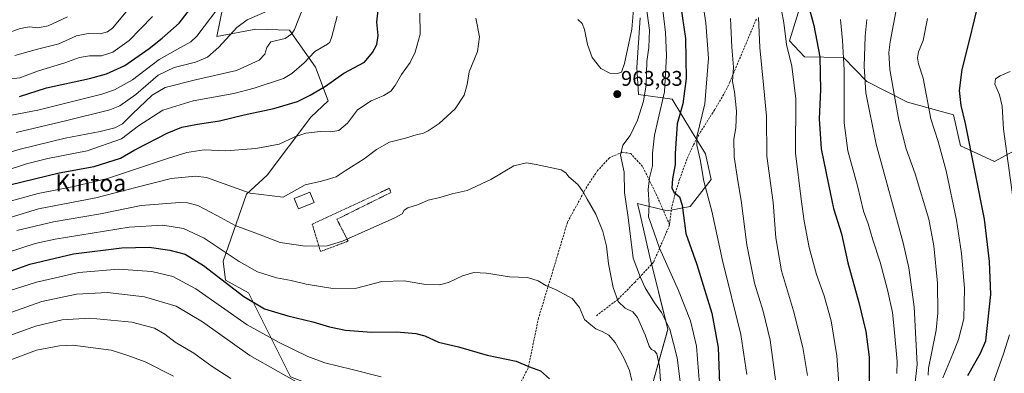
# Model space of a CAD drawing. Units: metres. Extents: x 623877 to 627314, y 4764255 to 4766630.
# Drawn here: x 626130 to 626596, y 4765955 to 4766122 of the extents above; entities that cross this region are included whole.
import ezdxf
from ezdxf.enums import TextEntityAlignment as Align

# ---------------------------------------------------------------- set-up
doc = ezdxf.new("R2010")
doc.units = ezdxf.units.M
doc.header["$MEASUREMENT"] = 0
doc.linetypes.add('TRAZOS', pattern=[0.75, 0.5, -0.25])
doc.linetypes.add('TRAZOSX2', pattern=[1.5, 1, -0.5])
for name, color, linetype, lineweight in [('Alambrada', 19, 'TRAZOS', 0), ('Arbolado forestal CxS', 92, 'Continuous', 0), ('Carátula', 7, 'Continuous', 5), ('Curva de nivel maestra', 36, 'Continuous', 30), ('Curva de nivel normal', 36, 'Continuous', 0), ('Edificación', 1, 'Continuous', 13), ('Edificación Cxs', 1, 'Continuous', 13), ('Pastizal CxS', 92, 'Continuous', 0), ('Punto de cota en terreno', 7, 'Continuous', 0), ('Rótulo de punto de cota en terreno', 19, 'Continuous', 0), ('Senda', 19, 'TRAZOSX2', 0), ('Texto cartográfico', 19, 'Continuous', 0)]:
    doc.layers.add(name, color=color, linetype=linetype, lineweight=lineweight)
doc.styles.add('Arial', font='txt', dxfattribs={"height": 0.2})

# ---------------------------------------------------------------- blocks, each defined once
blk = doc.blocks.new('*U151')
at = {"layer": 'Arbolado forestal CxS', "color": 92, "linetype": 'Continuous', "lineweight": 0}
for points in [[(626428.9233, 4765947.8075, 966.268), (626436.7401, 4765975.8935, 959.9559), (626427.9239, 4766011.3397, 956.5575), (626423.6709, 4766030.0757, 956.0894), (626422.4621, 4766035.4017, 956.5422), (626436.4953, 4766031.8115, 951.5617), (626447.2623, 4766033.8903, 947.5717), (626457.2245, 4766046.7583, 943.3301), (626454.4939, 4766058.7895, 943.6026), (626447.9731, 4766069.4885, 944.7486), (626438.8413, 4766084.5947, 951.2429), (626422.9231, 4766086.8827, 959.8263), (626422.0885, 4766099.5801, 960.9593), (626423.6229, 4766123.1169, 961.4509)], [(626499.7485, 4766130.0497, 925.3702), (626494.3121, 4766112.1687, 928.9356), (626501.4189, 4766104.6567, 927.1163), (626519.8471, 4766104.3143, 919.0199), (626530.8251, 4766093.0511, 913.8087), (626550.0389, 4766083.1889, 907.5782), (626571.7331, 4766077.1805, 900.9908), (626575.1387, 4766062.6183, 901.0011), (626591.1367, 4766055.2471, 896.1946), (626605.6249, 4766063.1037, 893.3273)]]:
    blk.add_polyline3d(points, dxfattribs=at)
blk = doc.blocks.new('*U152')
at = {"layer": 'Arbolado forestal CxS', "color": 92, "linetype": 'Continuous', "lineweight": 0}
blk.add_polyline3d([(626226.5935, 4766128.8741, 932.4303), (626223.6483, 4766114.2111, 935.0725), (626242.0163, 4766117.6811, 938.4052), (626257.9045, 4766117.2987, 940.6524), (626270.2523, 4766099.7025, 948.1586), (626276.2181, 4766083.9103, 952.4697), (626268.0819, 4766076.1543, 954.2864), (626247.4753, 4766048.7077, 958.6687), (626237.5609, 4766039.7809, 960.8874), (626226.6543, 4766008.0379, 972.4457), (626227.6461, 4765999.1099, 975.4056), (626238.5511, 4765993.1577, 974.3821), (626258.3795, 4765953.4793, 985.3267), (626289.1125, 4765941.5747, 984.3003), (626290.7851, 4765925.2707, 988.2546), (626280.8629, 4765909.8607, 994.0231), (626265.8195, 4765896.9111, 1000.191), (626238.1639, 4765878.0415, 1012.0645), (626213.4535, 4765873.8349, 1019.4992), (626186.1435, 4765873.3995, 1026.3475), (626158.7833, 4765876.1407, 1033.2271), (626136.4433, 4765882.7751, 1030.5271), (626129.0705, 4765882.7995, 1029.7644)], dxfattribs=at)
blk = doc.blocks.new('*U156')
at = {"layer": 'Arbolado forestal CxS', "color": 92, "linetype": 'Continuous', "lineweight": 0}
blk.add_polyline3d([(626226.59, 4766128.87, 932.43), (626223.65, 4766114.21, 935.07), (626242.02, 4766117.68, 938.41), (626257.9, 4766117.3, 940.65), (626270.25, 4766099.7, 948.16), (626276.22, 4766083.91, 952.47), (626268.08, 4766076.15, 954.29), (626247.48, 4766048.71, 958.67), (626237.56, 4766039.78, 960.89), (626226.65, 4766008.04, 972.45), (626227.65, 4765999.11, 975.41), (626238.55, 4765993.16, 974.38), (626258.38, 4765953.48, 985.33), (626289.11, 4765941.57, 984.3), (626290.79, 4765925.27, 988.25), (626280.86, 4765909.86, 994.02), (626265.82, 4765896.91, 1000.19), (626238.16, 4765878.04, 1012.06), (626213.45, 4765873.83, 1019.5), (626186.14, 4765873.4, 1026.35), (626158.78, 4765876.14, 1033.23), (626136.44, 4765882.78, 1030.53), (626129.07, 4765882.8, 1029.76)], dxfattribs=at)
blk = doc.blocks.new('*U160')
at = {"layer": 'Pastizal CxS', "color": 92, "linetype": 'Continuous', "lineweight": 0}
blk.add_polyline3d([(626226.59, 4766128.87, 932.43), (626223.65, 4766114.21, 935.07), (626242.02, 4766117.68, 938.41), (626257.9, 4766117.3, 940.65), (626270.25, 4766099.7, 948.16), (626276.22, 4766083.91, 952.47), (626268.08, 4766076.15, 954.29), (626247.48, 4766048.71, 958.67), (626237.56, 4766039.78, 960.89), (626226.65, 4766008.04, 972.45), (626227.65, 4765999.11, 975.41), (626238.55, 4765993.16, 974.38), (626258.38, 4765953.48, 985.33), (626289.11, 4765941.57, 984.3), (626290.79, 4765925.27, 988.25), (626280.86, 4765909.86, 994.02), (626265.82, 4765896.91, 1000.19), (626238.16, 4765878.04, 1012.06), (626213.45, 4765873.83, 1019.5), (626186.14, 4765873.4, 1026.35), (626158.78, 4765876.14, 1033.23), (626136.44, 4765882.78, 1030.53), (626129.07, 4765882.8, 1029.76)], dxfattribs=at)
blk = doc.blocks.new('*U172')
at = {"layer": 'Curva de nivel normal', "color": 36, "linetype": 'Continuous', "lineweight": 0}
blk.add_polyline3d([(626129.08, 4766022.52, 965), (626146.43, 4766026.62, 965), (626168.67, 4766030.54, 965), (626187.84, 4766034.38, 965), (626206.12, 4766035.87, 965), (626209.74, 4766035.73, 965), (626214.67, 4766034.34, 965), (626223.69, 4766029.69, 965), (626232.32, 4766024.98, 965), (626243.25, 4766020.92, 965), (626253.58, 4766016.91, 965), (626265.39, 4766015.18, 965), (626275.79, 4766015.34, 965), (626283.04, 4766017.5, 965), (626296.37, 4766023.61, 965), (626307.44, 4766028.36, 965), (626311.16, 4766030.46, 965), (626312.13, 4766032.16, 965), (626313.94, 4766033.28, 965), (626318.95, 4766034.9, 965), (626323.44, 4766036.98, 965), (626328.99, 4766038.24, 965), (626334.85, 4766039.85, 965), (626341.99, 4766041.55, 965), (626353.04, 4766046.71, 965), (626364.04, 4766053.21, 965), (626370.03, 4766054.58, 965), (626374.5, 4766053.83, 965), (626386.31, 4766051.31, 965), (626388.53, 4766049.86, 965), (626389.94, 4766047.93, 965), (626394.22, 4766044.27, 965), (626396.8, 4766040.88, 965), (626398.59, 4766037.43, 965), (626402.75, 4766030.29, 965), (626406.12, 4766022.13, 965), (626407.82, 4766015.16, 965), (626408.78, 4766006.79, 965), (626410.9, 4765995.58, 965), (626413.32, 4765988.99, 965), (626416.56, 4765985.9, 965), (626420.2, 4765984.2, 965), (626422.39, 4765981.47, 965), (626426.05, 4765973.32, 965), (626427.93, 4765968, 965), (626428.99, 4765966.33, 965), (626430.45, 4765965.79, 965), (626431.61, 4765964.28, 965), (626432.77, 4765958.44, 965), (626433.66, 4765946.64, 965)], dxfattribs=at)
blk = doc.blocks.new('5PATER')
at = {"layer": 'Carátula', "linetype": 'Continuous', "lineweight": 5}
h = blk.add_hatch(color=250, dxfattribs=at)
edge = h.paths.add_edge_path()
edge.add_ellipse((0, 0.01), major_axis=(-1.33, -1.34), ratio=0.999422, start_angle=0, end_angle=360)

msp = doc.modelspace()

# ---------------------------------------------------------------- linework, layer by layer
at = {"layer": 'Alambrada', "color": 19, "linetype": 'TRAZOS', "lineweight": 0}
msp.add_polyline3d([(626272.62, 4766012.64, 965.39), (626285.67, 4766017.58, 965.05), (626280.37, 4766027.88, 962.81), (626305.89, 4766040.56, 963.55), (626305.14, 4766042.52, 963.27), (626268.72, 4766025.54, 962.39), (626272.62, 4766012.64, 965.39)], dxfattribs=at)
at = {"layer": 'Arbolado forestal CxS', "color": 92, "linetype": 'Continuous', "lineweight": 0}
for points in [[(626605.62, 4766063.1, 893.33), (626591.14, 4766055.25, 896.19), (626575.14, 4766062.62, 901), (626571.73, 4766077.18, 900.99), (626550.04, 4766083.19, 907.58), (626530.83, 4766093.05, 913.81), (626519.85, 4766104.31, 919.02), (626501.42, 4766104.66, 927.12), (626494.31, 4766112.17, 928.94), (626499.75, 4766130.05, 925.37)], [(626423.62, 4766123.12, 961.45), (626422.09, 4766099.58, 960.96), (626422.92, 4766086.88, 959.83), (626438.84, 4766084.59, 951.24), (626447.97, 4766069.49, 944.75), (626454.49, 4766058.79, 943.6), (626457.22, 4766046.76, 943.33), (626447.26, 4766033.89, 947.57), (626436.5, 4766031.81, 951.56), (626422.46, 4766035.4, 956.54), (626423.67, 4766030.08, 956.09), (626427.92, 4766011.34, 956.56), (626436.74, 4765975.89, 959.96), (626428.92, 4765947.81, 966.27)]]:
    msp.add_polyline3d(points, dxfattribs=at)
at = {"layer": 'Curva de nivel maestra', "color": 36, "linetype": 'Continuous', "lineweight": 30}
for points in [[(626130.29, 4766085.88, 925), (626143.04, 4766090.04, 925), (626163.43, 4766094.33, 925), (626171.46, 4766096.61, 925), (626180.17, 4766100.52, 925), (626191.7, 4766108.59, 925), (626197.75, 4766113.48, 925), (626205.78, 4766120.52, 925), (626215.98, 4766133.96, 925)], [(626502.16, 4766133.06, 925), (626505.74, 4766119.47, 925), (626508.57, 4766104.58, 925), (626508.96, 4766088.97, 925), (626508.22, 4766075.3, 925), (626509.26, 4766061.18, 925), (626512.66, 4766044.28, 925), (626515.08, 4766033.06, 925), (626518.86, 4766020.97, 925), (626521.88, 4766007.32, 925), (626527.09, 4765988.63, 925), (626530.29, 4765974.82, 925), (626531.94, 4765962.7, 925), (626531.94, 4765945.5, 925)], [(626578.49, 4765954.04, 900), (626584.46, 4765964.62, 900), (626587.05, 4765970.41, 900), (626589.43, 4765992.37, 900), (626588.71, 4766007.91, 900), (626586.47, 4766027.99, 900), (626577.51, 4766073.18, 900), (626575.45, 4766081.58, 900), (626574.64, 4766088.77, 900), (626575.8, 4766098.7, 900), (626579.38, 4766112.37, 900), (626583.98, 4766132.07, 900)], [(626125.76, 4766044.2, 950), (626149.04, 4766049.87, 950), (626165.67, 4766052.77, 950), (626178.04, 4766056.78, 950), (626184.79, 4766060.74, 950), (626190.7, 4766063.63, 950), (626200.12, 4766068.56, 950), (626207.13, 4766071.39, 950), (626214.41, 4766072.87, 950), (626224.94, 4766074.34, 950), (626236.59, 4766077.16, 950), (626250.51, 4766080.27, 950), (626261.71, 4766083.48, 950), (626267.7, 4766086.57, 950), (626275.01, 4766090.85, 950), (626283.7, 4766096.92, 950), (626293.37, 4766102.11, 950), (626297.11, 4766106.66, 950), (626299.16, 4766110.45, 950), (626299.8, 4766114.7, 950), (626299.2, 4766121.04, 950), (626300.21, 4766129.7, 950)], [(626442.74, 4766129.35, 950), (626445.15, 4766113.28, 950), (626445.39, 4766094.37, 950), (626443.92, 4766082.37, 950), (626441.22, 4766073.04, 950), (626440.22, 4766059.04, 950), (626440.21, 4766053.7, 950), (626439, 4766047.04, 950), (626438.68, 4766042.8, 950), (626439.6, 4766040.74, 950), (626442.33, 4766038.44, 950), (626443.5, 4766034.5, 950), (626445.22, 4766021.23, 950), (626450.47, 4766006.48, 950), (626453.49, 4765996.83, 950), (626457.51, 4765983.56, 950), (626460.5, 4765967.32, 950), (626461.46, 4765941.64, 950)], [(626114.21, 4765999.12, 975), (626135.17, 4766006.73, 975), (626155.92, 4766011.58, 975), (626178.72, 4766014.38, 975), (626191.67, 4766014.67, 975), (626201.41, 4766013.27, 975), (626208.65, 4766011.42, 975), (626217.34, 4766006.08, 975), (626236.3, 4765991.37, 975), (626246.13, 4765985.52, 975), (626257.13, 4765982.34, 975), (626269.06, 4765979.47, 975), (626276.88, 4765977.04, 975), (626284.37, 4765975.49, 975), (626296.71, 4765974.6, 975), (626308.71, 4765974.7, 975), (626317.71, 4765973.98, 975), (626321.87, 4765972.77, 975), (626328.37, 4765969.86, 975), (626337.87, 4765967.68, 975), (626351.37, 4765963.7, 975), (626365.04, 4765960.78, 975), (626371.41, 4765958.24, 975), (626376.53, 4765956.32, 975), (626380.82, 4765952.55, 975)]]:
    msp.add_polyline3d(points, dxfattribs=at)
at = {"layer": 'Curva de nivel normal', "color": 36, "linetype": 'Continuous', "lineweight": 0}
for points in [[(626431.73, 4766149.32, 955), (626435.72, 4766116.06, 955), (626436.18, 4766105.2, 955), (626435.22, 4766088.13, 955), (626432.12, 4766075.14, 955), (626430.42, 4766067.7, 955), (626429.47, 4766059.2, 955), (626429.47, 4766053.13, 955), (626428.07, 4766047.41, 955), (626427.52, 4766041.96, 955), (626428, 4766034.74, 955), (626427.56, 4766029.02, 955), (626429.03, 4766025.04, 955), (626432.9, 4766014.24, 955), (626441.88, 4765994.22, 955), (626447.5, 4765979.84, 955), (626450.23, 4765968.01, 955), (626451.65, 4765949.91, 955)], [(626451.53, 4766141.54, 945), (626454.79, 4766120.66, 945), (626455.93, 4766104.06, 945), (626454.28, 4766082.42, 945), (626450.45, 4766066.79, 945), (626450.51, 4766062.91, 945), (626452.06, 4766056.06, 945), (626453.82, 4766045.83, 945), (626457.48, 4766031.78, 945), (626462.59, 4766008.45, 945), (626471.21, 4765973.52, 945), (626474.15, 4765954.49, 945)], [(626489.45, 4766132.87, 930), (626491.58, 4766120.7, 930), (626492.88, 4766110.44, 930), (626495.39, 4766100.16, 930), (626497.27, 4766084.78, 930), (626497.13, 4766059.2, 930), (626499.83, 4766037.34, 930), (626501.23, 4766026.92, 930), (626503.6, 4766014.48, 930), (626507.04, 4766001.85, 930), (626510.6, 4765991.74, 930), (626513.9, 4765979.9, 930), (626516.67, 4765963.35, 930), (626517.64, 4765950.38, 930)], [(626559.75, 4765954.18, 910), (626560.03, 4765957.59, 910), (626561.4, 4765964.51, 910), (626563.64, 4765975.45, 910), (626564.41, 4765983.75, 910), (626564.13, 4765997.68, 910), (626562.51, 4766015.27, 910), (626560.05, 4766027.9, 910), (626553.63, 4766049.33, 910), (626549.34, 4766061.19, 910), (626545.91, 4766074.7, 910), (626544.27, 4766084.37, 910), (626541.62, 4766098.7, 910), (626541.27, 4766106.63, 910), (626541.9, 4766111.7, 910), (626546.06, 4766134.35, 910)], [(626121.67, 4766058.33, 940), (626130.7, 4766061.03, 940), (626151.9, 4766066.23, 940), (626168.41, 4766069.4, 940), (626175.48, 4766071.16, 940), (626179.02, 4766072.92, 940), (626183.71, 4766077.72, 940), (626193.07, 4766086.6, 940), (626199.22, 4766090.2, 940), (626213.58, 4766093.73, 940), (626232.92, 4766098.14, 940), (626243.6, 4766103.04, 940), (626246.26, 4766105.95, 940), (626247.26, 4766109.08, 940), (626249.21, 4766111.68, 940), (626255.96, 4766113.29, 940), (626259.04, 4766115.43, 940), (626260.29, 4766117.62, 940), (626264.69, 4766128.74, 940)], [(626123.19, 4766076.38, 930), (626139.04, 4766079.46, 930), (626169.21, 4766087, 930), (626175.26, 4766089.02, 930), (626183.71, 4766093.84, 930), (626196.37, 4766103.43, 930), (626206.37, 4766109.09, 930), (626211.36, 4766111.79, 930), (626214.21, 4766114.46, 930), (626224.13, 4766127.55, 930)], [(626128.1, 4766105.3, 915), (626138.93, 4766108.21, 915), (626148.92, 4766110.74, 915), (626157.26, 4766114.54, 915), (626162.86, 4766115.67, 915), (626168.55, 4766115.45, 915), (626171.88, 4766116.38, 915), (626174.24, 4766118.22, 915), (626183.96, 4766129.62, 915)], [(626128.71, 4766068.82, 935), (626152.04, 4766074.37, 935), (626173.04, 4766079.52, 935), (626177.79, 4766081.56, 935), (626185.37, 4766086.84, 935), (626195.88, 4766095.94, 935), (626203.4, 4766099.58, 935), (626213.61, 4766102.16, 935), (626219.26, 4766104.5, 935), (626224.49, 4766109.15, 935), (626233.04, 4766118.42, 935), (626237.96, 4766122.06, 935), (626247.36, 4766126.16, 935)], [(626412.98, 4766096.8, 965), (626414.82, 4766097.35, 965), (626416.22, 4766101.52, 965), (626419.76, 4766117.72, 965), (626420.67, 4766128.98, 965)], [(626442.89, 4765948.7, 960), (626441.16, 4765962.5, 960), (626437.68, 4765975.96, 960), (626433.73, 4765983.9, 960), (626430.46, 4765988.4, 960), (626426.09, 4765995.43, 960), (626423.84, 4766000.32, 960), (626420.41, 4766009.46, 960), (626418.02, 4766028.76, 960), (626416.26, 4766040.55, 960), (626416.12, 4766050.12, 960), (626414.36, 4766058.16, 960), (626415.45, 4766062.96, 960), (626418.92, 4766067.44, 960), (626422.35, 4766074.78, 960), (626425.3, 4766083.63, 960), (626426.47, 4766091.36, 960), (626426.86, 4766102.4, 960), (626427.73, 4766108.98, 960), (626428.02, 4766117.21, 960), (626426.54, 4766128.74, 960)], [(626117.68, 4766034.22, 955), (626139.22, 4766040.14, 955), (626156.1, 4766043.43, 955), (626171.91, 4766047.1, 955), (626200.84, 4766056.7, 955), (626209.41, 4766059.41, 955), (626217.7, 4766060.7, 955), (626227.8, 4766060.27, 955), (626242.05, 4766061.3, 955), (626253.11, 4766063.4, 955), (626260.47, 4766066.84, 955), (626265.71, 4766068.63, 955), (626272.48, 4766069.39, 955), (626277.45, 4766069.18, 955), (626281.22, 4766069.88, 955), (626285.42, 4766073.22, 955), (626290.08, 4766079.66, 955), (626296.6, 4766083.87, 955), (626302.49, 4766086.4, 955), (626305.79, 4766088.39, 955), (626307.87, 4766091.04, 955), (626310.84, 4766096.37, 955), (626314.97, 4766101.92, 955), (626317.33, 4766106.78, 955), (626319.65, 4766115.4, 955), (626319.51, 4766125.3, 955)], [(626346.01, 4766122.88, 960), (626347.78, 4766114.08, 960), (626346.81, 4766107.22, 960), (626342.91, 4766097.55, 960), (626341.91, 4766091.5, 960), (626340.56, 4766086.48, 960), (626336.21, 4766080.01, 960), (626328.71, 4766073.16, 960), (626323.51, 4766069.61, 960), (626320.91, 4766068.4, 960), (626318.34, 4766068, 960), (626312.71, 4766066.18, 960), (626305.26, 4766064.34, 960), (626299.06, 4766060.92, 960), (626293.18, 4766056.37, 960), (626284.21, 4766050.84, 960), (626280.04, 4766048, 960), (626273.04, 4766045.89, 960), (626265.29, 4766044.21, 960), (626255.04, 4766038.32, 960), (626239.39, 4766040.27, 960), (626218.67, 4766047.68, 960), (626213.61, 4766048.24, 960), (626202.04, 4766047.08, 960), (626185.37, 4766042.98, 960), (626166.37, 4766037.99, 960), (626139.38, 4766032.76, 960), (626120.05, 4766026.94, 960)], [(626153.01, 4766123.51, 910), (626143.91, 4766119.27, 910), (626139.04, 4766118.34, 910), (626135.09, 4766118.8, 910), (626130.6, 4766118.03, 910), (626122.52, 4766115.08, 910)], [(626122.7, 4766050.41, 945), (626133.7, 4766054.1, 945), (626143.68, 4766056.63, 945), (626162.32, 4766060.22, 945), (626178.51, 4766065.91, 945), (626186.54, 4766072.02, 945), (626198.1, 4766079.43, 945), (626212.46, 4766083.82, 945), (626231.59, 4766087.37, 945), (626241.26, 4766089.8, 945), (626255.06, 4766094.4, 945), (626259.14, 4766096.76, 945), (626264.89, 4766101.76, 945), (626269.86, 4766107.1, 945), (626275.9, 4766110.57, 945), (626277.07, 4766111.59, 945), (626277.98, 4766114.24, 945), (626280.5, 4766123.83, 945)], [(626125.04, 4766094.11, 920), (626130.46, 4766094.76, 920), (626139.37, 4766097.96, 920), (626151.71, 4766101.73, 920), (626158.71, 4766104.38, 920), (626163.43, 4766105.08, 920), (626169.11, 4766105.08, 920), (626174.44, 4766106.85, 920), (626182.21, 4766112.36, 920), (626193.27, 4766123.66, 920)], [(626394.27, 4766122.21, 965), (626396.27, 4766120.37, 965), (626397.38, 4766117.48, 965), (626398.75, 4766110.5, 965), (626400.98, 4766104.32, 965), (626405.05, 4766099.14, 965), (626409.31, 4766096.98, 965), (626412.98, 4766096.8, 965)], [(626466.3, 4766122.7, 940), (626467.06, 4766109.22, 940), (626467.72, 4766099.76, 940), (626467.39, 4766093.06, 940), (626468.26, 4766088.16, 940), (626469.29, 4766078.9, 940), (626468.88, 4766071.04, 940), (626467.95, 4766065.7, 940), (626468.14, 4766057.37, 940), (626469.77, 4766046.04, 940), (626471.45, 4766036.7, 940), (626474.12, 4766015.8, 940), (626477.77, 4765997.77, 940), (626481.88, 4765984.5, 940), (626485.18, 4765970.82, 940), (626487.7, 4765952.06, 940)], [(626479.62, 4766123.23, 935), (626480.31, 4766109.05, 935), (626482.17, 4766089.88, 935), (626483.39, 4766076.58, 935), (626483.54, 4766057.7, 935), (626486.5, 4766035.79, 935), (626487.86, 4766019.06, 935), (626490.48, 4766003.46, 935), (626496.12, 4765984.69, 935), (626500.58, 4765967.32, 935), (626502.75, 4765954.02, 935)], [(626518.42, 4766122.34, 920), (626519.24, 4766112.4, 920), (626520.09, 4766098.5, 920), (626520.05, 4766073.5, 920), (626521.77, 4766060.15, 920), (626526.4, 4766043.72, 920), (626529.23, 4766031.78, 920), (626531.51, 4766025.75, 920), (626533.59, 4766018.14, 920), (626537.07, 4766007.7, 920), (626540.62, 4765994.62, 920), (626542.86, 4765983.84, 920), (626543.67, 4765976.08, 920), (626545.12, 4765960.7, 920), (626544.96, 4765955.06, 920)], [(626530.74, 4766122.35, 915), (626530.05, 4766114.44, 915), (626529.62, 4766100.14, 915), (626530.27, 4766087.61, 915), (626535.27, 4766063.37, 915), (626548.01, 4766016.71, 915), (626550.68, 4766004.93, 915), (626553.17, 4765986.6, 915), (626554.61, 4765959.33, 915), (626553.4, 4765948.06, 915)], [(626566.8, 4765953.04, 905), (626571.48, 4765964.37, 905), (626574.15, 4765971.09, 905), (626576.71, 4765980.88, 905), (626576.99, 4765995.33, 905), (626575.56, 4766011.75, 905), (626573.14, 4766027.54, 905), (626568.28, 4766050.72, 905), (626564.46, 4766064.68, 905), (626561.12, 4766075.28, 905), (626557.43, 4766094.51, 905), (626555.3, 4766101.28, 905), (626554.71, 4766104.18, 905), (626555.29, 4766107.04, 905), (626557.46, 4766112.37, 905), (626559.45, 4766122.74, 905)], [(626600.93, 4766030.27, 895), (626595.38, 4766070.53, 895), (626594.72, 4766081.35, 895), (626593.5, 4766086.7, 895), (626591.35, 4766091.7, 895), (626591.55, 4766094.24, 895), (626593.76, 4766095.7, 895), (626598.61, 4766097.7, 895)], [(626124.63, 4766012.16, 970), (626137.79, 4766016.44, 970), (626147.24, 4766018.55, 970), (626182.11, 4766024.12, 970), (626198.1, 4766025.1, 970), (626207.83, 4766023.59, 970), (626217.61, 4766018.92, 970), (626234.19, 4766007.95, 970), (626242.87, 4766003.12, 970), (626251.74, 4766000.2, 970), (626258.77, 4765998.93, 970), (626265.8, 4765997.25, 970), (626278.45, 4765995.11, 970), (626289.7, 4765995.37, 970), (626301.54, 4765998.54, 970), (626312.09, 4765998.75, 970), (626322.44, 4765997.1, 970), (626328.92, 4765996.91, 970), (626333.08, 4765998.08, 970), (626339.78, 4766001.21, 970), (626345.02, 4766002.74, 970), (626351.04, 4766002.46, 970), (626361.93, 4766000.65, 970), (626370.44, 4766000.32, 970), (626375.49, 4765998.88, 970), (626379.15, 4765996.62, 970), (626383.99, 4765994.52, 970), (626391.51, 4765990.4, 970), (626394.99, 4765986.26, 970), (626397.32, 4765980.61, 970), (626400.43, 4765977.98, 970), (626402.78, 4765976.12, 970), (626405.74, 4765974.88, 970), (626408.87, 4765973.11, 970), (626411.85, 4765969.66, 970), (626416.01, 4765962.35, 970), (626418.64, 4765956.49, 970), (626419.79, 4765951.68, 970)], [(626301.25, 4765953.42, 980), (626287.55, 4765956.88, 980), (626274.66, 4765959.99, 980), (626266.6, 4765963.08, 980), (626253.09, 4765969.71, 980), (626237.89, 4765978.04, 980), (626213.67, 4765995, 980), (626202.9, 4766000.9, 980), (626192.84, 4766003.17, 980), (626177.12, 4766004.3, 980), (626158.44, 4766002.79, 980), (626138.38, 4765998.25, 980), (626122.9, 4765993.27, 980)], [(626279.32, 4765940.93, 985), (626239.14, 4765963.58, 985), (626216.79, 4765979.51, 985), (626204.34, 4765986.79, 985), (626189.51, 4765991.18, 985), (626171.98, 4765993.22, 985), (626157.34, 4765992.53, 985), (626140.85, 4765989.05, 985), (626116.88, 4765980.61, 985)], [(626122.84, 4765971.83, 990), (626137.94, 4765977.35, 990), (626150.59, 4765980.46, 990), (626163.55, 4765981.14, 990), (626183.43, 4765979.32, 990), (626194.22, 4765976.52, 990), (626198.99, 4765973.64, 990), (626203.85, 4765969.81, 990), (626212.68, 4765964.56, 990), (626221.42, 4765958.38, 990), (626230.21, 4765952.68, 990)], [(626596.74, 4765880.08, 895), (626590.71, 4765880.05, 895), (626582.33, 4765878.67, 895), (626572.35, 4765878.02, 895), (626568.86, 4765878.54, 895), (626567.96, 4765881.02, 895), (626570.84, 4765886.7, 895), (626575.13, 4765894.61, 895), (626580.48, 4765903.32, 895), (626584.23, 4765911.27, 895), (626587.51, 4765921.37, 895), (626588.11, 4765929.06, 895), (626587.94, 4765939.07, 895), (626590.92, 4765951.92, 895), (626595.35, 4765964.36, 895), (626598.28, 4765973.22, 895)], [(626125.75, 4765961.27, 995), (626138.38, 4765966.1, 995), (626149.26, 4765968.07, 995), (626155.6, 4765968.36, 995), (626173.61, 4765966, 995), (626181.6, 4765963.49, 995), (626189.82, 4765960.51, 995), (626203.18, 4765953.76, 995)]]:
    msp.add_polyline3d(points, dxfattribs=at)
at = {"layer": 'Edificación', "color": 1, "linetype": 'Continuous', "lineweight": 13}
msp.add_polyline3d([(626269.59, 4766035.85, 961.08), (626262.21, 4766032.84, 960.99), (626260.24, 4766037.64, 960.43), (626267.63, 4766040.64, 960.49), (626269.59, 4766035.85, 961.08)], dxfattribs=at)
at = {"layer": 'Edificación Cxs', "color": 1, "linetype": 'Continuous', "lineweight": 13}
msp.add_polyline3d([(626269.59, 4766035.85, 961.08), (626262.21, 4766032.84, 960.99), (626260.24, 4766037.64, 960.43), (626267.63, 4766040.64, 960.49), (626269.59, 4766035.85, 961.08)], close=True, dxfattribs=at)
at = {"layer": 'Pastizal CxS', "color": 92, "linetype": 'Continuous', "lineweight": 0}
for points in [[(626129.07, 4765882.8, 1029.76), (626136.44, 4765882.78, 1030.53), (626158.78, 4765876.14, 1033.23), (626186.14, 4765873.4, 1026.35), (626213.45, 4765873.83, 1019.5), (626238.16, 4765878.04, 1012.06), (626265.82, 4765896.91, 1000.19), (626280.86, 4765909.86, 994.02), (626290.79, 4765925.27, 988.25), (626289.11, 4765941.57, 984.3), (626258.38, 4765953.48, 985.33), (626238.55, 4765993.16, 974.38), (626227.65, 4765999.11, 975.41), (626226.65, 4766008.04, 972.45), (626237.56, 4766039.78, 960.89), (626247.48, 4766048.71, 958.67), (626268.08, 4766076.15, 954.29), (626276.22, 4766083.91, 952.47), (626270.25, 4766099.7, 948.16), (626257.9, 4766117.3, 940.65), (626242.02, 4766117.68, 938.41), (626223.65, 4766114.21, 935.07), (626226.59, 4766128.87, 932.43)], [(626605.62, 4766063.1, 893.33), (626591.14, 4766055.25, 896.19), (626575.14, 4766062.62, 901), (626571.73, 4766077.18, 900.99), (626550.04, 4766083.19, 907.58), (626530.83, 4766093.05, 913.81), (626519.85, 4766104.31, 919.02), (626501.42, 4766104.66, 927.12), (626494.31, 4766112.17, 928.94), (626499.75, 4766130.05, 925.37)], [(626605.62, 4766063.1, 893.33), (626591.14, 4766055.25, 896.19), (626575.14, 4766062.62, 901), (626571.73, 4766077.18, 900.99), (626550.04, 4766083.19, 907.58), (626530.83, 4766093.05, 913.81), (626519.85, 4766104.31, 919.02), (626501.42, 4766104.66, 927.12), (626494.31, 4766112.17, 928.94), (626499.75, 4766130.05, 925.37)], [(626423.62, 4766123.12, 961.45), (626422.09, 4766099.58, 960.96), (626422.92, 4766086.88, 959.83), (626438.84, 4766084.59, 951.24), (626447.97, 4766069.49, 944.75), (626454.49, 4766058.79, 943.6), (626457.22, 4766046.76, 943.33), (626447.26, 4766033.89, 947.57), (626436.5, 4766031.81, 951.56), (626422.46, 4766035.4, 956.54), (626423.67, 4766030.08, 956.09), (626427.92, 4766011.34, 956.56), (626436.74, 4765975.89, 959.96), (626428.92, 4765947.81, 966.27)], [(626423.62, 4766123.12, 961.45), (626422.09, 4766099.58, 960.96), (626422.92, 4766086.88, 959.83), (626438.84, 4766084.59, 951.24), (626447.97, 4766069.49, 944.75), (626454.49, 4766058.79, 943.6), (626457.22, 4766046.76, 943.33), (626447.26, 4766033.89, 947.57), (626436.5, 4766031.81, 951.56), (626422.46, 4766035.4, 956.54), (626423.67, 4766030.08, 956.09), (626427.92, 4766011.34, 956.56), (626436.74, 4765975.89, 959.96), (626428.92, 4765947.81, 966.27)]]:
    msp.add_polyline3d(points, dxfattribs=at)
at = {"layer": 'Senda', "color": 19, "linetype": 'TRAZOSX2', "lineweight": 0}
for points in [[(626478.61, 4766122.51), (626466.01, 4766092.64), (626463.92, 4766088.22), (626458.92, 4766079.71), (626452.21, 4766069.16), (626448.82, 4766063.05), (626445.76, 4766056.25), (626442.33, 4766046.87), (626440.51, 4766041.05), (626438.68, 4766033.83), (626437.64, 4766026.53), (626437.62, 4766025.24)], [(626437.62, 4766025.24), (626431.41, 4766039.43), (626424.78, 4766052.87), (626419.22, 4766058.97), (626415.23, 4766059.6), (626409.12, 4766056.92), (626403.57, 4766050.87), (626398.45, 4766043.26), (626389.27, 4766026.35), (626384.93, 4766011.74), (626375.69, 4765981.37), (626370.71, 4765957.49), (626360.98, 4765938.48)], [(626437.62, 4766025.24), (626430.02, 4766007.62), (626421.27, 4765998.22), (626413.28, 4765990.16), (626402.99, 4765982.33)]]:
    msp.add_lwpolyline(points, dxfattribs=at)

# ---------------------------------------------------------------- block references
at = {"layer": 'Arbolado forestal CxS', "color": 92, "linetype": 'Continuous', "lineweight": 0}
for name in ['*U151', '*U152', '*U156']:
    msp.add_blockref(name, (0, 0), dxfattribs=at)
at = {"layer": 'Curva de nivel normal', "color": 36, "linetype": 'Continuous', "lineweight": 0}
msp.add_blockref('*U172', (0, 0), dxfattribs=at)
at = {"layer": 'Pastizal CxS', "color": 92, "linetype": 'Continuous', "lineweight": 0}
msp.add_blockref('*U160', (0, 0), dxfattribs=at)
at = {"layer": 'Punto de cota en terreno', "linetype": 'Continuous', "lineweight": 0}
msp.add_blockref('5PATER', (626412.87, 4766087.01, 963.83), dxfattribs=at)

# ---------------------------------------------------------------- texts
at = {"layer": 'Rótulo de punto de cota en terreno', "color": 19, "linetype": 'Continuous', "lineweight": 0, "style": 'Arial'}
msp.add_text('963,83', height=7, dxfattribs=at).set_placement((626414.63, 4766088.77), align=Align.BOTTOM_LEFT)
at = {"layer": 'Texto cartográfico', "color": 19, "linetype": 'Continuous', "lineweight": 0, "style": 'Arial'}
msp.add_text('Kintoa', height=8, dxfattribs=at).set_placement((626164.01, 4766045.05), align=Align.MIDDLE_CENTER)

doc.saveas('drawing.dxf')
